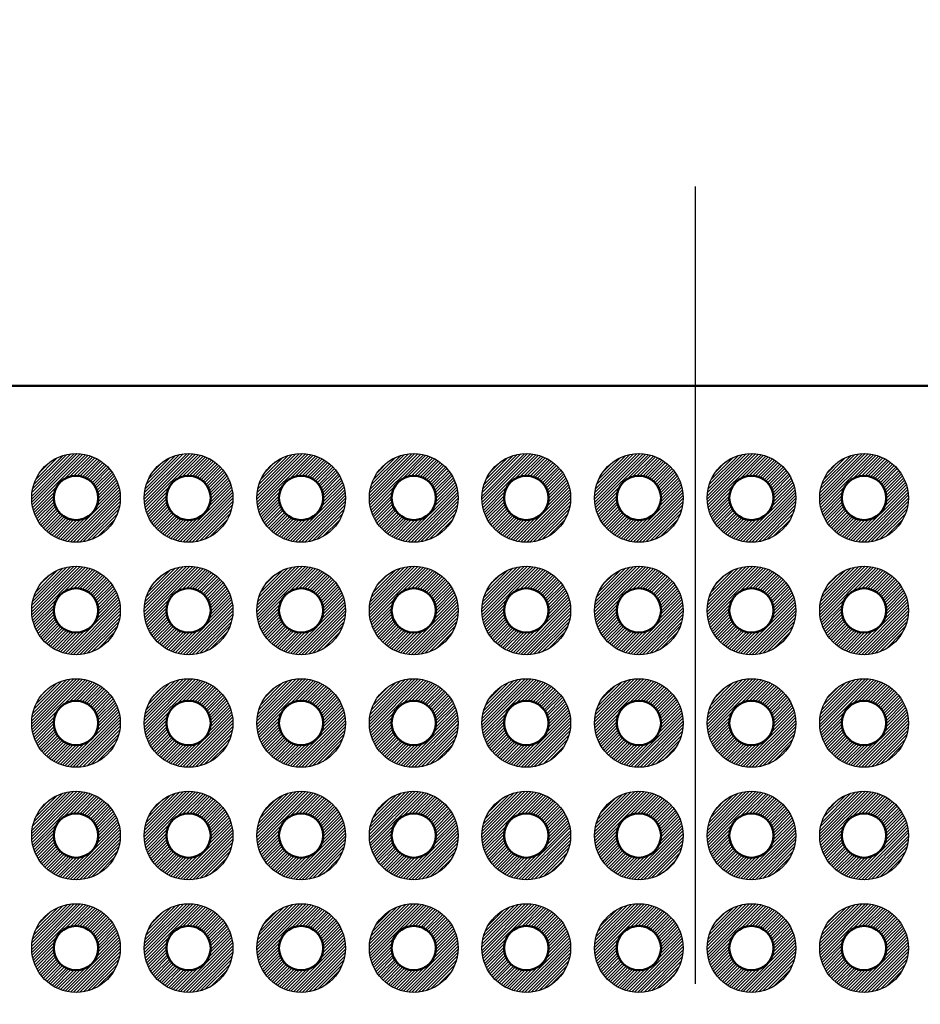
# Model space of a CAD drawing. Units: millimetres. Extents: x 0 to 605, y 0 to 420.
# Drawn here: x 245 to 265, y 267 to 289 of the extents above; entities that cross this region are included whole.
import ezdxf

# ---------------------------------------------------------------- set-up
doc = ezdxf.new("R2010")
doc.units = ezdxf.units.MM
doc.header["$LTSCALE"] = 1.5
doc.linetypes.add('AM_ISO08W050', pattern=[18, 12, -1.5, 3, -1.5])
for name, color, linetype, lineweight in [('AM_5', 3, 'Continuous', 25), ('AM_7', 4, 'AM_ISO08W050', 25), ('基板', 7, 'Continuous', 50), ('ﾊﾝﾀﾞ', 8, 'Continuous', 25)]:
    doc.layers.add(name, color=color, linetype=linetype, lineweight=lineweight)
doc.styles.get("Standard").update_dxf_attribs({"font": 'ISOCP.SHX', "bigfont": 'EXTFONT.SHX'})
doc.dimstyles.new('AM_ISO$0', dxfattribs={"dimtxt": 3.5, "dimasz": 2.5, "dimexe": 1, "dimexo": 1, "dimgap": 1.5, "dimtad": 1, "dimdsep": 46, "dimtxsty": 'STANDARD', "dimblk": 'OPEN30', "dimcen": 0, "dimclrd": 3, "dimclre": 3, "dimclrt": 2, "dimadec": 0, "dimazin": 2, "dimtp": 0.1, "dimtm": 0.1, "dimtfac": 0.71, "dimtmove": 0, "dimatfit": 3, "dimldrblk": 'OPEN30', "dimfxl": 1, "dimlwd": -1, "dimlwe": -1, "dimarcsym": 0})
pattern_1 = [(45, (-1068.29991, -477.238355), (-0.035355339, 0.035355339), [])]

# ---------------------------------------------------------------- blocks, each defined once
blk = doc.blocks.new('_Open30')
at = {"color": 0, "linetype": 'ByBlock', "lineweight": -2}
for p, q in [((-1, 0.2679), (0, 0)), ((0, 0), (-1, -0.2679)), ((0, 0), (-1, 0))]:
    blk.add_line(p, q, dxfattribs=at)
blk = doc.blocks.new('*D20')
at = {"layer": 'AM_5', "color": 3}
for p, q in [((218.083, 284.827), (218.083, 303.789)), ((301.903, 284.827), (301.903, 303.789)), ((221.833, 302.289), (298.153, 302.289))]:
    blk.add_line(p, q, dxfattribs=at)
at = {"layer": 'Defpoints', "color": 0}
for p in [(301.903, 302.289), (218.083, 283.327), (301.903, 283.327)]:
    blk.add_point(p, dxfattribs=at)
at = {"layer": 'AM_5', "color": 3, "xscale": 3.75, "yscale": 3.75, "zscale": 3.75, "rotation": 180}
blk.add_blockref('_Open30', (218.083, 302.289), dxfattribs=at)
at = {"layer": 'AM_5', "color": 3, "xscale": 3.75, "yscale": 3.75, "zscale": 3.75}
blk.add_blockref('_Open30', (301.903, 302.289), dxfattribs=at)
at = {"layer": 'AM_5', "color": 2, "insert": (259.993, 307.164), "char_height": 5.25, "attachment_point": 5}
blk.add_mtext('83.82', dxfattribs=at)
blk = doc.blocks.new('*D21')
at = {"layer": 'AM_5', "color": 3}
for p, q in [((213.003, 279.747), (213.003, 318.789)), ((306.983, 279.747), (306.983, 318.789)), ((216.753, 317.289), (303.233, 317.289))]:
    blk.add_line(p, q, dxfattribs=at)
at = {"layer": 'Defpoints', "color": 0}
for p in [(306.983, 317.289), (213.003, 278.247), (306.983, 278.247)]:
    blk.add_point(p, dxfattribs=at)
at = {"layer": 'AM_5', "color": 3, "xscale": 3.75, "yscale": 3.75, "zscale": 3.75, "rotation": 180}
blk.add_blockref('_Open30', (213.003, 317.289), dxfattribs=at)
at = {"layer": 'AM_5', "color": 3, "xscale": 3.75, "yscale": 3.75, "zscale": 3.75}
blk.add_blockref('_Open30', (306.983, 317.289), dxfattribs=at)
at = {"layer": 'AM_5', "color": 2, "insert": (259.993, 322.164), "char_height": 5.25, "attachment_point": 5}
blk.add_mtext('93.98', dxfattribs=at)
blk = doc.blocks.new('*D22')
at = {"layer": 'AM_5', "color": 3}
for p, q in [((209.993, 281.357), (209.993, 333.789)), ((309.993, 281.357), (309.993, 333.789)), ((213.743, 332.289), (306.243, 332.289))]:
    blk.add_line(p, q, dxfattribs=at)
at = {"layer": 'Defpoints', "color": 0}
for p in [(309.993, 332.289), (209.993, 279.857), (309.993, 279.857)]:
    blk.add_point(p, dxfattribs=at)
at = {"layer": 'AM_5', "color": 3, "xscale": 3.75, "yscale": 3.75, "zscale": 3.75, "rotation": 180}
blk.add_blockref('_Open30', (209.993, 332.289), dxfattribs=at)
at = {"layer": 'AM_5', "color": 3, "xscale": 3.75, "yscale": 3.75, "zscale": 3.75}
blk.add_blockref('_Open30', (309.993, 332.289), dxfattribs=at)
at = {"layer": 'AM_5', "color": 2, "insert": (259.993, 337.164), "char_height": 5.25, "attachment_point": 5}
blk.add_mtext('100', dxfattribs=at)

msp = doc.modelspace()

# ---------------------------------------------------------------- hatches: boundary and pattern name
at = {"layer": 'ﾊﾝﾀﾞ'}
h = msp.add_hatch(dxfattribs=at)
h.set_pattern_fill('_U', color=8, scale=0.05, angle=45, style=0, pattern_type=0)
h.set_pattern_definition([(45, (-1040.35991, -472.158355), (-0.035355339, 0.035355339), [])])
edge = h.paths.add_edge_path()
edge.add_arc((246.023, 278.327), 1, 65.7938, 348.5408, ccw=False)
edge.add_arc((246.023, 278.327), 1, 348.5408, 425.7938, ccw=False)
edge = h.paths.add_edge_path(flags=16)
edge.add_arc((246.023, 278.327), 0.5, 528.5408, 785.7938)
edge.add_arc((246.023, 278.327), 0.5, 425.7938, 528.5408)
h = msp.add_hatch(dxfattribs=at)
h.set_pattern_fill('_U', color=8, scale=0.05, angle=45, style=0, pattern_type=0)
h.set_pattern_definition([(45, (-1037.81991, -472.158355), (-0.035355339, 0.035355339), [])])
edge = h.paths.add_edge_path()
edge.add_arc((248.563, 278.327), 1, 65.7938, 348.5408, ccw=False)
edge.add_arc((248.563, 278.327), 1, 348.5408, 425.7938, ccw=False)
edge = h.paths.add_edge_path(flags=16)
edge.add_arc((248.563, 278.327), 0.5, 528.5408, 785.7938)
edge.add_arc((248.563, 278.327), 0.5, 425.7938, 528.5408)
h = msp.add_hatch(dxfattribs=at)
h.set_pattern_fill('_U', color=8, scale=0.05, angle=45, style=0, pattern_type=0)
h.set_pattern_definition([(45, (-1035.27991, -472.158355), (-0.035355339, 0.035355339), [])])
edge = h.paths.add_edge_path()
edge.add_arc((251.103, 278.327), 1, 65.7938, 348.5408, ccw=False)
edge.add_arc((251.103, 278.327), 1, 348.5408, 425.7938, ccw=False)
edge = h.paths.add_edge_path(flags=16)
edge.add_arc((251.103, 278.327), 0.5, 528.5408, 785.7938)
edge.add_arc((251.103, 278.327), 0.5, 425.7938, 528.5408)
h = msp.add_hatch(dxfattribs=at)
h.set_pattern_fill('_U', color=8, scale=0.05, angle=45, style=0, pattern_type=0)
h.set_pattern_definition([(45, (-1032.73991, -472.158355), (-0.035355339, 0.035355339), [])])
edge = h.paths.add_edge_path()
edge.add_arc((253.643, 278.327), 1, 65.7938, 348.5408, ccw=False)
edge.add_arc((253.643, 278.327), 1, 348.5408, 425.7938, ccw=False)
edge = h.paths.add_edge_path(flags=16)
edge.add_arc((253.643, 278.327), 0.5, 528.5408, 785.7938)
edge.add_arc((253.643, 278.327), 0.5, 425.7938, 528.5408)
h = msp.add_hatch(dxfattribs=at)
h.set_pattern_fill('_U', color=8, scale=0.05, angle=45, style=0, pattern_type=0)
h.set_pattern_definition([(45, (-1030.19991, -472.158355), (-0.035355339, 0.035355339), [])])
edge = h.paths.add_edge_path()
edge.add_arc((256.183, 278.327), 1, 65.7938, 348.5408, ccw=False)
edge.add_arc((256.183, 278.327), 1, 348.5408, 425.7938, ccw=False)
edge = h.paths.add_edge_path(flags=16)
edge.add_arc((256.183, 278.327), 0.5, 528.5408, 785.7938)
edge.add_arc((256.183, 278.327), 0.5, 425.7938, 528.5408)
h = msp.add_hatch(dxfattribs=at)
h.set_pattern_fill('_U', color=8, scale=0.05, angle=45, style=0, pattern_type=0)
h.set_pattern_definition([(45, (-1027.65991, -472.158355), (-0.035355339, 0.035355339), [])])
edge = h.paths.add_edge_path()
edge.add_arc((258.723, 278.327), 1, 65.7938, 348.5408, ccw=False)
edge.add_arc((258.723, 278.327), 1, 348.5408, 425.7938, ccw=False)
edge = h.paths.add_edge_path(flags=16)
edge.add_arc((258.723, 278.327), 0.5, 528.5408, 785.7938)
edge.add_arc((258.723, 278.327), 0.5, 425.7938, 528.5408)
h = msp.add_hatch(dxfattribs=at)
h.set_pattern_fill('_U', color=8, scale=0.05, angle=45, style=0, pattern_type=0)
h.set_pattern_definition([(45, (-1025.11991, -472.158355), (-0.035355339, 0.035355339), [])])
edge = h.paths.add_edge_path()
edge.add_arc((261.263, 278.327), 1, 65.7938, 348.5408, ccw=False)
edge.add_arc((261.263, 278.327), 1, 348.5408, 425.7938, ccw=False)
edge = h.paths.add_edge_path(flags=16)
edge.add_arc((261.263, 278.327), 0.5, 528.5408, 785.7938)
edge.add_arc((261.263, 278.327), 0.5, 425.7938, 528.5408)
h = msp.add_hatch(dxfattribs=at)
h.set_pattern_fill('_U', color=8, scale=0.05, angle=45, style=0, pattern_type=0)
h.set_pattern_definition([(45, (-1022.57991, -472.158355), (-0.035355339, 0.035355339), [])])
edge = h.paths.add_edge_path()
edge.add_arc((263.803, 278.327), 1, 65.7938, 348.5408, ccw=False)
edge.add_arc((263.803, 278.327), 1, 348.5408, 425.7938, ccw=False)
edge = h.paths.add_edge_path(flags=16)
edge.add_arc((263.803, 278.327), 0.5, 528.5408, 785.7938)
edge.add_arc((263.803, 278.327), 0.5, 425.7938, 528.5408)
h = msp.add_hatch(dxfattribs=at)
h.set_pattern_fill('_U', color=8, scale=0.05, angle=45, style=0, pattern_type=0)
h.set_pattern_definition([(45, (-1040.35991, -474.698355), (-0.035355339, 0.035355339), [])])
edge = h.paths.add_edge_path()
edge.add_arc((246.023, 275.787), 1, 65.7938, 348.5408, ccw=False)
edge.add_arc((246.023, 275.787), 1, 348.5408, 425.7938, ccw=False)
edge = h.paths.add_edge_path(flags=16)
edge.add_arc((246.023, 275.787), 0.5, 528.5408, 785.7938)
edge.add_arc((246.023, 275.787), 0.5, 425.7938, 528.5408)
h = msp.add_hatch(dxfattribs=at)
h.set_pattern_fill('_U', color=8, scale=0.05, angle=45, style=0, pattern_type=0)
h.set_pattern_definition([(45, (-1037.81991, -474.698355), (-0.035355339, 0.035355339), [])])
edge = h.paths.add_edge_path()
edge.add_arc((248.563, 275.787), 1, 65.7938, 348.5408, ccw=False)
edge.add_arc((248.563, 275.787), 1, 348.5408, 425.7938, ccw=False)
edge = h.paths.add_edge_path(flags=16)
edge.add_arc((248.563, 275.787), 0.5, 528.5408, 785.7938)
edge.add_arc((248.563, 275.787), 0.5, 425.7938, 528.5408)
h = msp.add_hatch(dxfattribs=at)
h.set_pattern_fill('_U', color=8, scale=0.05, angle=45, style=0, pattern_type=0)
h.set_pattern_definition([(45, (-1035.27991, -474.698355), (-0.035355339, 0.035355339), [])])
edge = h.paths.add_edge_path()
edge.add_arc((251.103, 275.787), 1, 65.7938, 348.5408, ccw=False)
edge.add_arc((251.103, 275.787), 1, 348.5408, 425.7938, ccw=False)
edge = h.paths.add_edge_path(flags=16)
edge.add_arc((251.103, 275.787), 0.5, 528.5408, 785.7938)
edge.add_arc((251.103, 275.787), 0.5, 425.7938, 528.5408)
h = msp.add_hatch(dxfattribs=at)
h.set_pattern_fill('_U', color=8, scale=0.05, angle=45, style=0, pattern_type=0)
h.set_pattern_definition([(45, (-1032.73991, -474.698355), (-0.035355339, 0.035355339), [])])
edge = h.paths.add_edge_path()
edge.add_arc((253.643, 275.787), 1, 65.7938, 348.5408, ccw=False)
edge.add_arc((253.643, 275.787), 1, 348.5408, 425.7938, ccw=False)
edge = h.paths.add_edge_path(flags=16)
edge.add_arc((253.643, 275.787), 0.5, 528.5408, 785.7938)
edge.add_arc((253.643, 275.787), 0.5, 425.7938, 528.5408)
h = msp.add_hatch(dxfattribs=at)
h.set_pattern_fill('_U', color=8, scale=0.05, angle=45, style=0, pattern_type=0)
h.set_pattern_definition([(45, (-1030.19991, -474.698355), (-0.035355339, 0.035355339), [])])
edge = h.paths.add_edge_path()
edge.add_arc((256.183, 275.787), 1, 65.7938, 348.5408, ccw=False)
edge.add_arc((256.183, 275.787), 1, 348.5408, 425.7938, ccw=False)
edge = h.paths.add_edge_path(flags=16)
edge.add_arc((256.183, 275.787), 0.5, 528.5408, 785.7938)
edge.add_arc((256.183, 275.787), 0.5, 425.7938, 528.5408)
h = msp.add_hatch(dxfattribs=at)
h.set_pattern_fill('_U', color=8, scale=0.05, angle=45, style=0, pattern_type=0)
h.set_pattern_definition([(45, (-1027.65991, -474.698355), (-0.035355339, 0.035355339), [])])
edge = h.paths.add_edge_path()
edge.add_arc((258.723, 275.787), 1, 65.7938, 348.5408, ccw=False)
edge.add_arc((258.723, 275.787), 1, 348.5408, 425.7938, ccw=False)
edge = h.paths.add_edge_path(flags=16)
edge.add_arc((258.723, 275.787), 0.5, 528.5408, 785.7938)
edge.add_arc((258.723, 275.787), 0.5, 425.7938, 528.5408)
h = msp.add_hatch(dxfattribs=at)
h.set_pattern_fill('_U', color=8, scale=0.05, angle=45, style=0, pattern_type=0)
h.set_pattern_definition([(45, (-1025.11991, -474.698355), (-0.035355339, 0.035355339), [])])
edge = h.paths.add_edge_path()
edge.add_arc((261.263, 275.787), 1, 65.7938, 348.5408, ccw=False)
edge.add_arc((261.263, 275.787), 1, 348.5408, 425.7938, ccw=False)
edge = h.paths.add_edge_path(flags=16)
edge.add_arc((261.263, 275.787), 0.5, 528.5408, 785.7938)
edge.add_arc((261.263, 275.787), 0.5, 425.7938, 528.5408)
h = msp.add_hatch(dxfattribs=at)
h.set_pattern_fill('_U', color=8, scale=0.05, angle=45, style=0, pattern_type=0)
h.set_pattern_definition([(45, (-1022.57991, -474.698355), (-0.035355339, 0.035355339), [])])
edge = h.paths.add_edge_path()
edge.add_arc((263.803, 275.787), 1, 65.7938, 348.5408, ccw=False)
edge.add_arc((263.803, 275.787), 1, 348.5408, 425.7938, ccw=False)
edge = h.paths.add_edge_path(flags=16)
edge.add_arc((263.803, 275.787), 0.5, 528.5408, 785.7938)
edge.add_arc((263.803, 275.787), 0.5, 425.7938, 528.5408)
h = msp.add_hatch(dxfattribs=at)
h.set_pattern_fill('_U', color=8, scale=0.05, angle=45, style=0, pattern_type=0)
h.set_pattern_definition(pattern_1)
edge = h.paths.add_edge_path()
edge.add_arc((246.023, 273.247), 1, 65.7938, 348.5408, ccw=False)
edge.add_arc((246.023, 273.247), 1, 348.5408, 425.7938, ccw=False)
edge = h.paths.add_edge_path(flags=16)
edge.add_arc((246.023, 273.247), 0.5, 528.5408, 785.7938)
edge.add_arc((246.023, 273.247), 0.5, 425.7938, 528.5408)
h = msp.add_hatch(dxfattribs=at)
h.set_pattern_fill('_U', color=8, scale=0.05, angle=45, style=0, pattern_type=0)
h.set_pattern_definition(pattern_1)
edge = h.paths.add_edge_path()
edge.add_arc((248.563, 273.247), 1, 65.7938, 348.5408, ccw=False)
edge.add_arc((248.563, 273.247), 1, 348.5408, 425.7938, ccw=False)
edge = h.paths.add_edge_path(flags=16)
edge.add_arc((248.563, 273.247), 0.5, 528.5408, 785.7938)
edge.add_arc((248.563, 273.247), 0.5, 425.7938, 528.5408)
h = msp.add_hatch(dxfattribs=at)
h.set_pattern_fill('_U', color=8, scale=0.05, angle=45, style=0, pattern_type=0)
h.set_pattern_definition(pattern_1)
edge = h.paths.add_edge_path()
edge.add_arc((251.103, 273.247), 1, 65.7938, 348.5408, ccw=False)
edge.add_arc((251.103, 273.247), 1, 348.5408, 425.7938, ccw=False)
edge = h.paths.add_edge_path(flags=16)
edge.add_arc((251.103, 273.247), 0.5, 528.5408, 785.7938)
edge.add_arc((251.103, 273.247), 0.5, 425.7938, 528.5408)
h = msp.add_hatch(dxfattribs=at)
h.set_pattern_fill('_U', color=8, scale=0.05, angle=45, style=0, pattern_type=0)
h.set_pattern_definition(pattern_1)
edge = h.paths.add_edge_path()
edge.add_arc((253.643, 273.247), 1, 65.7938, 348.5408, ccw=False)
edge.add_arc((253.643, 273.247), 1, 348.5408, 425.7938, ccw=False)
edge = h.paths.add_edge_path(flags=16)
edge.add_arc((253.643, 273.247), 0.5, 528.5408, 785.7938)
edge.add_arc((253.643, 273.247), 0.5, 425.7938, 528.5408)
h = msp.add_hatch(dxfattribs=at)
h.set_pattern_fill('_U', color=8, scale=0.05, angle=45, style=0, pattern_type=0)
h.set_pattern_definition(pattern_1)
edge = h.paths.add_edge_path()
edge.add_arc((256.183, 273.247), 1, 65.7938, 348.5408, ccw=False)
edge.add_arc((256.183, 273.247), 1, 348.5408, 425.7938, ccw=False)
edge = h.paths.add_edge_path(flags=16)
edge.add_arc((256.183, 273.247), 0.5, 528.5408, 785.7938)
edge.add_arc((256.183, 273.247), 0.5, 425.7938, 528.5408)
h = msp.add_hatch(dxfattribs=at)
h.set_pattern_fill('_U', color=8, scale=0.05, angle=45, style=0, pattern_type=0)
h.set_pattern_definition(pattern_1)
edge = h.paths.add_edge_path()
edge.add_arc((258.723, 273.247), 1, 65.7938, 348.5408, ccw=False)
edge.add_arc((258.723, 273.247), 1, 348.5408, 425.7938, ccw=False)
edge = h.paths.add_edge_path(flags=16)
edge.add_arc((258.723, 273.247), 0.5, 528.5408, 785.7938)
edge.add_arc((258.723, 273.247), 0.5, 425.7938, 528.5408)
h = msp.add_hatch(dxfattribs=at)
h.set_pattern_fill('_U', color=8, scale=0.05, angle=45, style=0, pattern_type=0)
h.set_pattern_definition([(45, (-368.130524, -239.848355), (-0.035355339, 0.035355339), [])])
edge = h.paths.add_edge_path()
edge.add_arc((261.263, 273.247), 1, 191.4592, 474.2062)
edge.add_arc((261.263, 273.247), 1, 114.2062, 191.4592)
edge = h.paths.add_edge_path(flags=16)
edge.add_arc((261.263, 273.247), 0.5, -245.7938, 11.4592, ccw=False)
edge.add_arc((261.263, 273.247), 0.5, 11.4592, 114.2062, ccw=False)
h = msp.add_hatch(dxfattribs=at)
h.set_pattern_fill('_U', color=8, scale=0.05, angle=45, style=0, pattern_type=0)
h.set_pattern_definition([(45, (-365.590524, -239.848355), (-0.035355339, 0.035355339), [])])
edge = h.paths.add_edge_path()
edge.add_arc((263.803, 273.247), 1, 191.4592, 474.2062)
edge.add_arc((263.803, 273.247), 1, 114.2062, 191.4592)
edge = h.paths.add_edge_path(flags=16)
edge.add_arc((263.803, 273.247), 0.5, -245.7938, 11.4592, ccw=False)
edge.add_arc((263.803, 273.247), 0.5, 11.4592, 114.2062, ccw=False)
h = msp.add_hatch(dxfattribs=at)
h.set_pattern_fill('_U', color=8, scale=0.05, angle=45, style=0, pattern_type=0)
h.set_pattern_definition(pattern_1)
edge = h.paths.add_edge_path()
edge.add_arc((246.023, 270.707), 1, 65.7938, 348.5408, ccw=False)
edge.add_arc((246.023, 270.707), 1, 348.5408, 425.7938, ccw=False)
edge = h.paths.add_edge_path(flags=16)
edge.add_arc((246.023, 270.707), 0.5, 528.5408, 785.7938)
edge.add_arc((246.023, 270.707), 0.5, 425.7938, 528.5408)
h = msp.add_hatch(dxfattribs=at)
h.set_pattern_fill('_U', color=8, scale=0.05, angle=45, style=0, pattern_type=0)
h.set_pattern_definition(pattern_1)
edge = h.paths.add_edge_path()
edge.add_arc((248.563, 270.707), 1, 65.7938, 348.5408, ccw=False)
edge.add_arc((248.563, 270.707), 1, 348.5408, 425.7938, ccw=False)
edge = h.paths.add_edge_path(flags=16)
edge.add_arc((248.563, 270.707), 0.5, 528.5408, 785.7938)
edge.add_arc((248.563, 270.707), 0.5, 425.7938, 528.5408)
h = msp.add_hatch(dxfattribs=at)
h.set_pattern_fill('_U', color=8, scale=0.05, angle=45, style=0, pattern_type=0)
h.set_pattern_definition(pattern_1)
edge = h.paths.add_edge_path()
edge.add_arc((251.103, 270.707), 1, 65.7938, 348.5408, ccw=False)
edge.add_arc((251.103, 270.707), 1, 348.5408, 425.7938, ccw=False)
edge = h.paths.add_edge_path(flags=16)
edge.add_arc((251.103, 270.707), 0.5, 528.5408, 785.7938)
edge.add_arc((251.103, 270.707), 0.5, 425.7938, 528.5408)
h = msp.add_hatch(dxfattribs=at)
h.set_pattern_fill('_U', color=8, scale=0.05, angle=45, style=0, pattern_type=0)
h.set_pattern_definition(pattern_1)
edge = h.paths.add_edge_path()
edge.add_arc((253.643, 270.707), 1, 65.7938, 348.5408, ccw=False)
edge.add_arc((253.643, 270.707), 1, 348.5408, 425.7938, ccw=False)
edge = h.paths.add_edge_path(flags=16)
edge.add_arc((253.643, 270.707), 0.5, 528.5408, 785.7938)
edge.add_arc((253.643, 270.707), 0.5, 425.7938, 528.5408)
h = msp.add_hatch(dxfattribs=at)
h.set_pattern_fill('_U', color=8, scale=0.05, angle=45, style=0, pattern_type=0)
h.set_pattern_definition(pattern_1)
edge = h.paths.add_edge_path()
edge.add_arc((256.183, 270.707), 1, 65.7938, 348.5408, ccw=False)
edge.add_arc((256.183, 270.707), 1, 348.5408, 425.7938, ccw=False)
edge = h.paths.add_edge_path(flags=16)
edge.add_arc((256.183, 270.707), 0.5, 528.5408, 785.7938)
edge.add_arc((256.183, 270.707), 0.5, 425.7938, 528.5408)
h = msp.add_hatch(dxfattribs=at)
h.set_pattern_fill('_U', color=8, scale=0.05, angle=45, style=0, pattern_type=0)
h.set_pattern_definition(pattern_1)
edge = h.paths.add_edge_path()
edge.add_arc((258.723, 270.707), 1, 65.7938, 348.5408, ccw=False)
edge.add_arc((258.723, 270.707), 1, 348.5408, 425.7938, ccw=False)
edge = h.paths.add_edge_path(flags=16)
edge.add_arc((258.723, 270.707), 0.5, 528.5408, 785.7938)
edge.add_arc((258.723, 270.707), 0.5, 425.7938, 528.5408)
h = msp.add_hatch(dxfattribs=at)
h.set_pattern_fill('_U', color=8, scale=0.05, angle=45, style=0, pattern_type=0)
h.set_pattern_definition([(45, (-368.130524, -242.388355), (-0.035355339, 0.035355339), [])])
edge = h.paths.add_edge_path()
edge.add_arc((261.263, 270.707), 1, 191.4592, 474.2062)
edge.add_arc((261.263, 270.707), 1, 114.2062, 191.4592)
edge = h.paths.add_edge_path(flags=16)
edge.add_arc((261.263, 270.707), 0.5, -245.7938, 11.4592, ccw=False)
edge.add_arc((261.263, 270.707), 0.5, 11.4592, 114.2062, ccw=False)
h = msp.add_hatch(dxfattribs=at)
h.set_pattern_fill('_U', color=8, scale=0.05, angle=45, style=0, pattern_type=0)
h.set_pattern_definition([(45, (-365.590524, -242.388355), (-0.035355339, 0.035355339), [])])
edge = h.paths.add_edge_path()
edge.add_arc((263.803, 270.707), 1, 191.4592, 474.2062)
edge.add_arc((263.803, 270.707), 1, 114.2062, 191.4592)
edge = h.paths.add_edge_path(flags=16)
edge.add_arc((263.803, 270.707), 0.5, -245.7938, 11.4592, ccw=False)
edge.add_arc((263.803, 270.707), 0.5, 11.4592, 114.2062, ccw=False)
h = msp.add_hatch(dxfattribs=at)
h.set_pattern_fill('_U', color=8, scale=0.05, angle=45, style=0, pattern_type=0)
h.set_pattern_definition(pattern_1)
edge = h.paths.add_edge_path()
edge.add_arc((246.023, 268.167), 1, 65.7938, 348.5408, ccw=False)
edge.add_arc((246.023, 268.167), 1, 348.5408, 425.7938, ccw=False)
edge = h.paths.add_edge_path(flags=16)
edge.add_arc((246.023, 268.167), 0.5, 528.5408, 785.7938)
edge.add_arc((246.023, 268.167), 0.5, 425.7938, 528.5408)
h = msp.add_hatch(dxfattribs=at)
h.set_pattern_fill('_U', color=8, scale=0.05, angle=45, style=0, pattern_type=0)
h.set_pattern_definition(pattern_1)
edge = h.paths.add_edge_path()
edge.add_arc((248.563, 268.167), 1, 65.7938, 348.5408, ccw=False)
edge.add_arc((248.563, 268.167), 1, 348.5408, 425.7938, ccw=False)
edge = h.paths.add_edge_path(flags=16)
edge.add_arc((248.563, 268.167), 0.5, 528.5408, 785.7938)
edge.add_arc((248.563, 268.167), 0.5, 425.7938, 528.5408)
h = msp.add_hatch(dxfattribs=at)
h.set_pattern_fill('_U', color=8, scale=0.05, angle=45, style=0, pattern_type=0)
h.set_pattern_definition(pattern_1)
edge = h.paths.add_edge_path()
edge.add_arc((251.103, 268.167), 1, 65.7938, 348.5408, ccw=False)
edge.add_arc((251.103, 268.167), 1, 348.5408, 425.7938, ccw=False)
edge = h.paths.add_edge_path(flags=16)
edge.add_arc((251.103, 268.167), 0.5, 528.5408, 785.7938)
edge.add_arc((251.103, 268.167), 0.5, 425.7938, 528.5408)
h = msp.add_hatch(dxfattribs=at)
h.set_pattern_fill('_U', color=8, scale=0.05, angle=45, style=0, pattern_type=0)
h.set_pattern_definition(pattern_1)
edge = h.paths.add_edge_path()
edge.add_arc((253.643, 268.167), 1, 65.7938, 348.5408, ccw=False)
edge.add_arc((253.643, 268.167), 1, 348.5408, 425.7938, ccw=False)
edge = h.paths.add_edge_path(flags=16)
edge.add_arc((253.643, 268.167), 0.5, 528.5408, 785.7938)
edge.add_arc((253.643, 268.167), 0.5, 425.7938, 528.5408)
h = msp.add_hatch(dxfattribs=at)
h.set_pattern_fill('_U', color=8, scale=0.05, angle=45, style=0, pattern_type=0)
h.set_pattern_definition(pattern_1)
edge = h.paths.add_edge_path()
edge.add_arc((256.183, 268.167), 1, 65.7938, 348.5408, ccw=False)
edge.add_arc((256.183, 268.167), 1, 348.5408, 425.7938, ccw=False)
edge = h.paths.add_edge_path(flags=16)
edge.add_arc((256.183, 268.167), 0.5, 528.5408, 785.7938)
edge.add_arc((256.183, 268.167), 0.5, 425.7938, 528.5408)
h = msp.add_hatch(dxfattribs=at)
h.set_pattern_fill('_U', color=8, scale=0.05, angle=45, style=0, pattern_type=0)
h.set_pattern_definition(pattern_1)
edge = h.paths.add_edge_path()
edge.add_arc((258.723, 268.167), 1, 65.7938, 348.5408, ccw=False)
edge.add_arc((258.723, 268.167), 1, 348.5408, 425.7938, ccw=False)
edge = h.paths.add_edge_path(flags=16)
edge.add_arc((258.723, 268.167), 0.5, 528.5408, 785.7938)
edge.add_arc((258.723, 268.167), 0.5, 425.7938, 528.5408)
h = msp.add_hatch(dxfattribs=at)
h.set_pattern_fill('_U', color=8, scale=0.05, angle=45, style=0, pattern_type=0)
h.set_pattern_definition([(45, (-368.130524, -244.928355), (-0.035355339, 0.035355339), [])])
edge = h.paths.add_edge_path()
edge.add_arc((261.263, 268.167), 1, 191.4592, 474.2062)
edge.add_arc((261.263, 268.167), 1, 114.2062, 191.4592)
edge = h.paths.add_edge_path(flags=16)
edge.add_arc((261.263, 268.167), 0.5, -245.7938, 11.4592, ccw=False)
edge.add_arc((261.263, 268.167), 0.5, 11.4592, 114.2062, ccw=False)
h = msp.add_hatch(dxfattribs=at)
h.set_pattern_fill('_U', color=8, scale=0.05, angle=45, style=0, pattern_type=0)
h.set_pattern_definition([(45, (-365.590524, -244.928355), (-0.035355339, 0.035355339), [])])
edge = h.paths.add_edge_path()
edge.add_arc((263.803, 268.167), 1, 191.4592, 474.2062)
edge.add_arc((263.803, 268.167), 1, 114.2062, 191.4592)
edge = h.paths.add_edge_path(flags=16)
edge.add_arc((263.803, 268.167), 0.5, -245.7938, 11.4592, ccw=False)
edge.add_arc((263.803, 268.167), 0.5, 11.4592, 114.2062, ccw=False)

# ---------------------------------------------------------------- linework, layer by layer
at = {"layer": 'AM_7'}
msp.add_line((259.993, 285.357), (259.993, 116.357), dxfattribs=at)
at = {"layer": '基板'}
msp.add_line((210.993, 280.857), (308.993, 280.857), dxfattribs=at)
for centre in [(246.023, 278.327), (248.563, 278.327), (251.103, 278.327), (253.643, 278.327), (256.183, 278.327), (258.723, 278.327), (261.263, 278.327), (263.803, 278.327), (246.023, 275.787), (248.563, 275.787), (251.103, 275.787), (253.643, 275.787), (256.183, 275.787), (258.723, 275.787), (261.263, 275.787), (263.803, 275.787), (246.023, 273.247), (248.563, 273.247), (251.103, 273.247), (253.643, 273.247), (256.183, 273.247), (258.723, 273.247), (261.263, 273.247), (263.803, 273.247), (246.023, 270.707), (248.563, 270.707), (251.103, 270.707), (253.643, 270.707), (256.183, 270.707), (258.723, 270.707), (261.263, 270.707), (263.803, 270.707), (246.023, 268.167), (248.563, 268.167), (251.103, 268.167), (253.643, 268.167), (256.183, 268.167), (258.723, 268.167), (261.263, 268.167), (263.803, 268.167)]:
    msp.add_circle(centre, 0.5, dxfattribs=at)
at = {"layer": 'ﾊﾝﾀﾞ'}
for centre in [(246.023, 278.327), (248.563, 278.327), (251.103, 278.327), (253.643, 278.327), (256.183, 278.327), (258.723, 278.327), (261.263, 278.327), (263.803, 278.327), (246.023, 275.787), (248.563, 275.787), (251.103, 275.787), (253.643, 275.787), (256.183, 275.787), (258.723, 275.787), (261.263, 275.787), (263.803, 275.787), (246.023, 273.247), (248.563, 273.247), (251.103, 273.247), (253.643, 273.247), (256.183, 273.247), (258.723, 273.247), (261.263, 273.247), (263.803, 273.247), (246.023, 270.707), (248.563, 270.707), (251.103, 270.707), (253.643, 270.707), (256.183, 270.707), (258.723, 270.707), (261.263, 270.707), (263.803, 270.707), (246.023, 268.167), (248.563, 268.167), (251.103, 268.167), (253.643, 268.167), (256.183, 268.167), (258.723, 268.167), (261.263, 268.167), (263.803, 268.167)]:
    msp.add_circle(centre, 1, dxfattribs=at)

# ---------------------------------------------------------------- dimensions: what is measured, and where the dimension line sits
at = {"layer": 'AM_5'}
for base, p1, p2, picture, middle in [((309.993, 332.289), (209.993, 279.857), (309.993, 279.857), '*D22', (259.993, 337.164)), ((306.983, 317.289), (213.003, 278.247), (306.983, 278.247), '*D21', (259.993, 322.164)), ((301.903, 302.289), (218.083, 283.327), (301.903, 283.327), '*D20', (259.993, 307.164))]:
    dim = msp.add_linear_dim(base=base, p1=p1, p2=p2, dimstyle='AM_ISO$0', override={"dimscale": 1.5}, dxfattribs=at)
    dim.commit()
    dim.dimension.update_dxf_attribs({"geometry": picture, "text_midpoint": middle})

doc.saveas('drawing.dxf')
